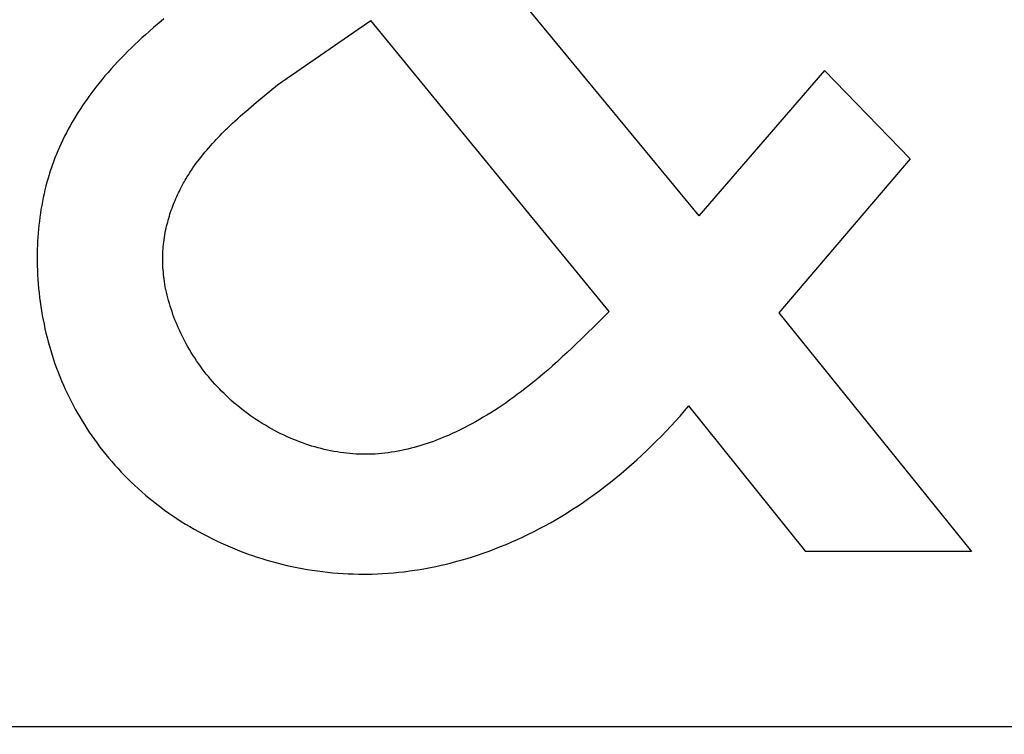
# Model space of a CAD drawing. Units: millimetres. Extents: x 0 to 420, y 0 to 297.
# Drawn here: x 77 to 78, y 130 to 130 of the extents above; entities that cross this region are included whole.
import ezdxf

# ---------------------------------------------------------------- set-up
doc = ezdxf.new("R2010")
doc.units = ezdxf.units.MM
doc.header["$LTSCALE"] = 23.1
doc.layers.get('0').update_dxf_attribs({"linetype": 'CONTINUOUS'})
doc.layers.add('7_ALL_FEATURES', color=7, linetype='CONTINUOUS')
doc.styles.get("Standard").update_dxf_attribs({"font": 'txt', "width": 0.85})
doc.dimstyles.new('DIMSTYLE_1', dxfattribs={"dimtxt": 3, "dimasz": 2.5, "dimexe": 0.18, "dimexo": 0.0625, "dimgap": 0.09, "dimtad": 1, "dimlfac": 4, "dimdsep": 46, "dimtxsty": 'STANDARD', "dimblk": 'CLOSED', "dimblk1": 'CLOSED', "dimblk2": 'CLOSED', "dimcen": 0.09, "dimadec": 0, "dimazin": 0, "dimtp": 0.5, "dimtm": 0.5, "dimtfac": 1, "dimtofl": 0, "dimtmove": 0, "dimatfit": 3, "dimldrblk": 'CLOSED', "dimfxl": 1, "dimtolj": 1, "dimarcsym": 0})

# ---------------------------------------------------------------- blocks, each defined once
blk = doc.blocks.new('_CLOSED')
at = {"color": 0, "linetype": 'BYBLOCK'}
for p, q in [((0, 0), (-1, 0.2)), ((-1, 0.2), (-1, -0.2)), ((-1, -0.2), (0, 0)), ((-1, 0), (0, 0))]:
    blk.add_line(p, q, dxfattribs=at)
blk = doc.blocks.new('*D0')
at = {"color": 2, "linetype": 'CONTINUOUS'}
blk.add_line((108.2239, 120.6642), (124.7137, 130.7479), dxfattribs=at)
at = {"color": 2, "linetype": 'CONTINUOUS', "xscale": 2.5, "yscale": 2.5, "zscale": 2.5, "rotation": 211.446161891}
blk.add_blockref('_CLOSED', (108.2239, 120.6642), dxfattribs=at)

msp = doc.modelspace()

# ---------------------------------------------------------------- linework, layer by layer
at = {"layer": '7_ALL_FEATURES', "color": 7, "linetype": 'CONTINUOUS'}
for p, q in [((77.2731, 130.3958), (77.5097, 130.1095)), ((76.9443, 130.3176), (76.939, 130.3132)), ((77.1495, 130.3069), (77.1631, 130.3159)), ((77.4147, 130.0085), (77.1631, 130.3159)), ((76.9287, 130.3043), (76.9249, 130.3009)), ((76.9338, 130.3088), (76.9287, 130.3043)), ((76.939, 130.3132), (76.9338, 130.3088)), ((77.0645, 130.2478), (77.1495, 130.3069)), ((76.9173, 130.294), (76.9136, 130.2905)), ((76.9211, 130.2975), (76.9173, 130.294)), ((76.9249, 130.3009), (76.9211, 130.2975)), ((76.9063, 130.2834), (76.9027, 130.2798)), ((76.9099, 130.287), (76.9063, 130.2834)), ((76.9136, 130.2905), (76.9099, 130.287)), ((76.8956, 130.2725), (76.8921, 130.2687)), ((76.8991, 130.2761), (76.8956, 130.2725)), ((76.9027, 130.2798), (76.8991, 130.2761)), ((76.8887, 130.2649), (76.8853, 130.2611)), ((76.8921, 130.2687), (76.8887, 130.2649)), ((77.6423, 130.2632), (77.5097, 130.1095)), ((77.6423, 130.2632), (77.7327, 130.1697)), ((76.8787, 130.2533), (76.8755, 130.2494)), ((76.882, 130.2573), (76.8787, 130.2533)), ((76.8853, 130.2611), (76.882, 130.2573)), ((76.8692, 130.2413), (76.8671, 130.2386)), ((76.8723, 130.2454), (76.8692, 130.2413)), ((76.8755, 130.2494), (76.8723, 130.2454)), ((77.0423, 130.2297), (77.0645, 130.2478)), ((76.8631, 130.233), (76.8607, 130.2296)), ((76.8651, 130.2358), (76.8631, 130.233)), ((76.8671, 130.2386), (76.8651, 130.2358)), ((76.8561, 130.2226), (76.8538, 130.2191)), ((76.8584, 130.2261), (76.8561, 130.2226)), ((76.8607, 130.2296), (76.8584, 130.2261)), ((77.0278, 130.2173), (77.0307, 130.2198)), ((77.0307, 130.2198), (77.0336, 130.2223)), ((77.0336, 130.2223), (77.0365, 130.2248)), ((77.0365, 130.2248), (77.0394, 130.2272)), ((77.0394, 130.2272), (77.0423, 130.2297)), ((76.8494, 130.212), (76.8473, 130.2084)), ((76.8516, 130.2156), (76.8494, 130.212)), ((76.8538, 130.2191), (76.8516, 130.2156)), ((77.0169, 130.2074), (77.0192, 130.2096)), ((77.0192, 130.2096), (77.0221, 130.2122)), ((77.0221, 130.2122), (77.0249, 130.2148)), ((77.0249, 130.2148), (77.0278, 130.2173)), ((76.8432, 130.201), (76.8413, 130.1973)), ((76.8452, 130.2047), (76.8432, 130.201)), ((76.8473, 130.2084), (76.8452, 130.2047)), ((77.0059, 130.1968), (77.008, 130.1989)), ((77.008, 130.1989), (77.0102, 130.201)), ((77.0102, 130.201), (77.0115, 130.2023)), ((77.0115, 130.2023), (77.0142, 130.2049)), ((77.0142, 130.2049), (77.0169, 130.2074)), ((76.8375, 130.1899), (76.8357, 130.1861)), ((76.8393, 130.1936), (76.8375, 130.1899)), ((76.8413, 130.1973), (76.8393, 130.1936)), ((76.9976, 130.1881), (76.9996, 130.1903)), ((76.9996, 130.1903), (77.0017, 130.1925)), ((77.0017, 130.1925), (77.0038, 130.1946)), ((77.0038, 130.1946), (77.0059, 130.1968)), ((76.8323, 130.1784), (76.8307, 130.1746)), ((76.834, 130.1823), (76.8323, 130.1784)), ((76.8357, 130.1861), (76.834, 130.1823)), ((76.9877, 130.1768), (76.9896, 130.1791)), ((76.9896, 130.1791), (76.9916, 130.1814)), ((76.9916, 130.1814), (76.9936, 130.1837)), ((76.9936, 130.1837), (76.9956, 130.1859)), ((76.9956, 130.1859), (76.9976, 130.1881)), ((76.8291, 130.1707), (76.8276, 130.1668)), ((76.8307, 130.1746), (76.8291, 130.1707)), ((76.9803, 130.1675), (76.9821, 130.1698)), ((76.9821, 130.1698), (76.9839, 130.1722)), ((76.9839, 130.1722), (76.9858, 130.1745)), ((76.9858, 130.1745), (76.9877, 130.1768)), ((77.7327, 130.1697), (77.5941, 130.007)), ((76.8251, 130.1595), (76.8239, 130.1562)), ((76.8262, 130.1629), (76.8251, 130.1595)), ((76.8276, 130.1668), (76.8262, 130.1629)), ((76.9724, 130.1563), (76.9733, 130.1577)), ((76.9733, 130.1577), (76.975, 130.1602)), ((76.975, 130.1602), (76.9767, 130.1626)), ((76.9767, 130.1626), (76.9785, 130.1651)), ((76.9785, 130.1651), (76.9803, 130.1675)), ((76.8219, 130.1494), (76.8207, 130.1453)), ((76.8229, 130.1528), (76.8219, 130.1494)), ((76.8239, 130.1562), (76.8229, 130.1528)), ((76.966, 130.1459), (76.9669, 130.1474)), ((76.9669, 130.1474), (76.9678, 130.1489)), ((76.9678, 130.1489), (76.9686, 130.1504)), ((76.9686, 130.1504), (76.9696, 130.1519)), ((76.9696, 130.1519), (76.9705, 130.1533)), ((76.9705, 130.1533), (76.9714, 130.1548)), ((76.9714, 130.1548), (76.9724, 130.1563)), ((76.8186, 130.1371), (76.8177, 130.133)), ((76.8196, 130.1412), (76.8186, 130.1371)), ((76.8207, 130.1453), (76.8196, 130.1412)), ((76.9606, 130.1358), (76.9613, 130.1373)), ((76.9613, 130.1373), (76.9621, 130.1387)), ((76.9621, 130.1387), (76.9628, 130.1401)), ((76.9628, 130.1401), (76.9635, 130.1415)), ((76.9635, 130.1415), (76.9643, 130.1429)), ((76.9643, 130.1429), (76.9651, 130.1444)), ((76.9651, 130.1444), (76.966, 130.1459)), ((76.8168, 130.1289), (76.8159, 130.1248)), ((76.8177, 130.133), (76.8168, 130.1289)), ((76.9561, 130.1259), (76.9569, 130.1279)), ((76.9569, 130.1279), (76.9578, 130.1299)), ((76.9578, 130.1299), (76.9587, 130.1319)), ((76.9587, 130.1319), (76.9597, 130.1339)), ((76.9597, 130.1339), (76.9606, 130.1358)), ((76.8144, 130.1164), (76.8138, 130.1123)), ((76.8152, 130.1206), (76.8144, 130.1164)), ((76.8159, 130.1248), (76.8152, 130.1206)), ((76.9521, 130.1156), (76.9529, 130.1177)), ((76.9529, 130.1177), (76.9536, 130.1197)), ((76.9536, 130.1197), (76.9544, 130.1218)), ((76.9544, 130.1218), (76.9552, 130.1238)), ((76.9552, 130.1238), (76.9561, 130.1259)), ((76.8132, 130.1081), (76.8127, 130.1039)), ((76.8138, 130.1123), (76.8132, 130.1081)), ((76.9488, 130.1051), (76.9494, 130.1073)), ((76.9494, 130.1073), (76.9501, 130.1094)), ((76.9501, 130.1094), (76.9507, 130.1115)), ((76.9507, 130.1115), (76.9514, 130.1135)), ((76.9514, 130.1135), (76.9521, 130.1156)), ((76.8118, 130.0954), (76.8114, 130.0912)), ((76.8122, 130.0997), (76.8118, 130.0954)), ((76.8127, 130.1039), (76.8122, 130.0997)), ((76.9461, 130.094), (76.9466, 130.0964)), ((76.9466, 130.0964), (76.9472, 130.0988)), ((76.9472, 130.0988), (76.9477, 130.1009)), ((76.9477, 130.1009), (76.9483, 130.103)), ((76.9483, 130.103), (76.9488, 130.1051)), ((76.8111, 130.087), (76.8108, 130.0828)), ((76.8114, 130.0912), (76.8111, 130.087)), ((76.9445, 130.0843), (76.9448, 130.0867)), ((76.9448, 130.0867), (76.9452, 130.0892)), ((76.9452, 130.0892), (76.9457, 130.0916)), ((76.9457, 130.0916), (76.9461, 130.094)), ((76.8105, 130.0743), (76.8104, 130.07)), ((76.8107, 130.0785), (76.8105, 130.0743)), ((76.8108, 130.0828), (76.8107, 130.0785)), ((76.9432, 130.0721), (76.9434, 130.0746)), ((76.9434, 130.0746), (76.9436, 130.077)), ((76.9436, 130.077), (76.9439, 130.0795)), ((76.9439, 130.0795), (76.9441, 130.0819)), ((76.9441, 130.0819), (76.9445, 130.0843)), ((76.8104, 130.07), (76.8104, 130.0658)), ((76.8104, 130.0658), (76.8104, 130.0613)), ((76.943, 130.0673), (76.9431, 130.0697)), ((76.943, 130.0648), (76.943, 130.0673)), ((76.943, 130.0623), (76.943, 130.0648)), ((76.9431, 130.0697), (76.9432, 130.0721)), ((76.8104, 130.0613), (76.8105, 130.0568)), ((76.8105, 130.0568), (76.8106, 130.0521)), ((76.9431, 130.0598), (76.943, 130.0623)), ((76.9432, 130.0574), (76.9431, 130.0598)), ((76.9433, 130.0549), (76.9432, 130.0574)), ((76.9435, 130.0524), (76.9433, 130.0549)), ((76.8106, 130.0521), (76.8108, 130.0473)), ((76.8108, 130.0473), (76.8111, 130.0425)), ((76.9437, 130.0499), (76.9435, 130.0524)), ((76.9439, 130.0475), (76.9437, 130.0499)), ((76.9442, 130.045), (76.9439, 130.0475)), ((76.9445, 130.0426), (76.9442, 130.045)), ((76.8111, 130.0425), (76.8115, 130.0377)), ((76.8115, 130.0377), (76.8119, 130.0329)), ((76.8119, 130.0329), (76.8124, 130.0281)), ((76.9449, 130.0401), (76.9445, 130.0426)), ((76.9453, 130.0376), (76.9449, 130.0401)), ((76.9458, 130.0347), (76.9453, 130.0376)), ((76.9464, 130.0317), (76.9458, 130.0347)), ((76.8124, 130.0281), (76.8129, 130.0234)), ((76.8129, 130.0234), (76.8135, 130.0186)), ((76.9471, 130.0288), (76.9464, 130.0317)), ((76.9478, 130.0258), (76.9471, 130.0288)), ((76.9485, 130.0229), (76.9478, 130.0258)), ((76.9493, 130.02), (76.9485, 130.0229)), ((76.8135, 130.0186), (76.8142, 130.0139)), ((76.8142, 130.0139), (76.8149, 130.0091)), ((76.9501, 130.017), (76.9493, 130.02)), ((76.951, 130.0141), (76.9501, 130.017)), ((76.9519, 130.0113), (76.951, 130.0141)), ((76.8149, 130.0091), (76.8158, 130.0044)), ((76.8158, 130.0044), (76.8166, 129.9997)), ((76.9529, 130.0084), (76.9519, 130.0113)), ((76.9539, 130.0055), (76.9529, 130.0084)), ((76.9549, 130.0027), (76.9539, 130.0055)), ((76.956, 129.9999), (76.9549, 130.0027)), ((77.4147, 130.0085), (77.4001, 129.9939)), ((77.5941, 130.007), (77.7976, 129.7552)), ((76.8166, 129.9997), (76.8176, 129.995)), ((76.8176, 129.995), (76.8186, 129.9903)), ((76.9571, 129.997), (76.956, 129.9999)), ((76.9583, 129.9943), (76.9571, 129.997)), ((76.9595, 129.9915), (76.9583, 129.9943)), ((76.9608, 129.9887), (76.9595, 129.9915)), ((77.4001, 129.9939), (77.3902, 129.9842)), ((76.8186, 129.9903), (76.8197, 129.9857)), ((76.8197, 129.9857), (76.8208, 129.981)), ((76.8208, 129.981), (76.8221, 129.9764)), ((76.9621, 129.9858), (76.9608, 129.9887)), ((76.9635, 129.9829), (76.9621, 129.9858)), ((76.965, 129.98), (76.9635, 129.9829)), ((77.3902, 129.9842), (77.3853, 129.9794)), ((76.8221, 129.9764), (76.8233, 129.9718)), ((76.8233, 129.9718), (76.8247, 129.9672)), ((76.9664, 129.9772), (76.965, 129.98)), ((76.9679, 129.9744), (76.9664, 129.9772)), ((76.9696, 129.9713), (76.9679, 129.9744)), ((76.9714, 129.9683), (76.9696, 129.9713)), ((77.3803, 129.9747), (77.3754, 129.9699)), ((77.3853, 129.9794), (77.3803, 129.9747)), ((76.8247, 129.9672), (76.8261, 129.9626)), ((76.8261, 129.9626), (76.8276, 129.958)), ((76.9732, 129.9653), (76.9714, 129.9683)), ((76.975, 129.9624), (76.9732, 129.9653)), ((76.9769, 129.9595), (76.975, 129.9624)), ((77.3653, 129.9605), (77.3602, 129.9559)), ((77.3703, 129.9652), (77.3653, 129.9605)), ((77.3754, 129.9699), (77.3703, 129.9652)), ((76.8276, 129.958), (76.8292, 129.9534)), ((76.8292, 129.9534), (76.8308, 129.9488)), ((76.9788, 129.9566), (76.9769, 129.9595)), ((76.9808, 129.9537), (76.9788, 129.9566)), ((76.9828, 129.9509), (76.9808, 129.9537)), ((76.9848, 129.9481), (76.9828, 129.9509)), ((77.355, 129.9513), (77.3499, 129.9467)), ((77.3602, 129.9559), (77.355, 129.9513)), ((76.8308, 129.9488), (76.8325, 129.9443)), ((76.8325, 129.9443), (76.8343, 129.9398)), ((76.8343, 129.9398), (76.8362, 129.9353)), ((76.9869, 129.9453), (76.9848, 129.9481)), ((76.9891, 129.9425), (76.9869, 129.9453)), ((76.9913, 129.9398), (76.9891, 129.9425)), ((76.9935, 129.9372), (76.9913, 129.9398)), ((77.3446, 129.9423), (77.3393, 129.9378)), ((77.3499, 129.9467), (77.3446, 129.9423)), ((76.8362, 129.9353), (76.8381, 129.9308)), ((76.8381, 129.9308), (76.84, 129.9265)), ((76.9958, 129.9345), (76.9935, 129.9372)), ((76.9981, 129.9319), (76.9958, 129.9345)), ((77.0005, 129.9293), (76.9981, 129.9319)), ((77.0029, 129.9268), (77.0005, 129.9293)), ((77.3301, 129.9303), (77.3261, 129.9272)), ((77.334, 129.9334), (77.3301, 129.9303)), ((77.3393, 129.9378), (77.334, 129.9334)), ((76.84, 129.9265), (76.842, 129.9222)), ((76.842, 129.9222), (76.8441, 129.918)), ((76.8441, 129.918), (76.8462, 129.9138)), ((77.0053, 129.9243), (77.0029, 129.9268)), ((77.0079, 129.9218), (77.0053, 129.9243)), ((77.0103, 129.9194), (77.0079, 129.9218)), ((77.0128, 129.9171), (77.0103, 129.9194)), ((77.314, 129.9181), (77.3099, 129.9152)), ((77.3181, 129.9211), (77.314, 129.9181)), ((77.3221, 129.9241), (77.3181, 129.9211)), ((77.3261, 129.9272), (77.3221, 129.9241)), ((76.8462, 129.9138), (76.8484, 129.9096)), ((76.8484, 129.9096), (76.8507, 129.9054)), ((77.0155, 129.9146), (77.0128, 129.9171)), ((77.0183, 129.9122), (77.0155, 129.9146)), ((77.0211, 129.9098), (77.0183, 129.9122)), ((77.024, 129.9075), (77.0211, 129.9098)), ((77.3016, 129.9094), (77.2974, 129.9065)), ((77.3058, 129.9122), (77.3016, 129.9094)), ((77.3099, 129.9152), (77.3058, 129.9122)), ((77.4944, 129.9035), (77.4991, 129.9089)), ((77.6227, 129.7552), (77.4991, 129.9089)), ((76.8507, 129.9054), (76.853, 129.9013)), ((76.853, 129.9013), (76.8553, 129.8972)), ((76.8553, 129.8972), (76.8578, 129.8931)), ((77.0269, 129.9052), (77.024, 129.9075)), ((77.0299, 129.9029), (77.0269, 129.9052)), ((77.0328, 129.9007), (77.0299, 129.9029)), ((77.0359, 129.8985), (77.0328, 129.9007)), ((77.0389, 129.8964), (77.0359, 129.8985)), ((77.2857, 129.8991), (77.2818, 129.8968)), ((77.2896, 129.9016), (77.2857, 129.8991)), ((77.2935, 129.904), (77.2896, 129.9016)), ((77.2974, 129.9065), (77.2935, 129.904)), ((77.4848, 129.8927), (77.4897, 129.8981)), ((77.4897, 129.8981), (77.4944, 129.9035)), ((76.8578, 129.8931), (76.8603, 129.8891)), ((76.8603, 129.8891), (76.8628, 129.8851)), ((77.042, 129.8943), (77.0389, 129.8964)), ((77.0451, 129.8923), (77.042, 129.8943)), ((77.0483, 129.8903), (77.0451, 129.8923)), ((77.0515, 129.8884), (77.0483, 129.8903)), ((77.0547, 129.8865), (77.0515, 129.8884)), ((77.2656, 129.8877), (77.2615, 129.8856)), ((77.2697, 129.8899), (77.2656, 129.8877)), ((77.2737, 129.8921), (77.2697, 129.8899)), ((77.2778, 129.8944), (77.2737, 129.8921)), ((77.2818, 129.8968), (77.2778, 129.8944)), ((77.475, 129.8821), (77.4799, 129.8874)), ((77.4799, 129.8874), (77.4848, 129.8927)), ((76.8628, 129.8851), (76.8654, 129.8812)), ((76.8654, 129.8812), (76.8681, 129.8773)), ((76.8681, 129.8773), (76.8708, 129.8734)), ((77.058, 129.8846), (77.0547, 129.8865)), ((77.0612, 129.8829), (77.058, 129.8846)), ((77.0645, 129.8811), (77.0612, 129.8829)), ((77.0679, 129.8795), (77.0645, 129.8811)), ((77.0712, 129.8779), (77.0679, 129.8795)), ((77.0746, 129.8763), (77.0712, 129.8779)), ((77.2424, 129.8767), (77.2391, 129.8753)), ((77.2457, 129.8781), (77.2424, 129.8767)), ((77.249, 129.8796), (77.2457, 129.8781)), ((77.2532, 129.8815), (77.249, 129.8796)), ((77.2574, 129.8835), (77.2532, 129.8815)), ((77.2615, 129.8856), (77.2574, 129.8835)), ((77.4649, 129.8718), (77.47, 129.8769)), ((77.47, 129.8769), (77.475, 129.8821)), ((76.8708, 129.8734), (76.8737, 129.8694)), ((76.8737, 129.8694), (76.8767, 129.8654)), ((77.078, 129.8748), (77.0746, 129.8763)), ((77.0812, 129.8734), (77.078, 129.8748)), ((77.0844, 129.8722), (77.0812, 129.8734)), ((77.0876, 129.8709), (77.0844, 129.8722)), ((77.0908, 129.8697), (77.0876, 129.8709)), ((77.0941, 129.8686), (77.0908, 129.8697)), ((77.0973, 129.8675), (77.0941, 129.8686)), ((77.1006, 129.8664), (77.0973, 129.8675)), ((77.1039, 129.8655), (77.1006, 129.8664)), ((77.2157, 129.8669), (77.2123, 129.8659)), ((77.2191, 129.868), (77.2157, 129.8669)), ((77.2224, 129.8691), (77.2191, 129.868)), ((77.2258, 129.8702), (77.2224, 129.8691)), ((77.2292, 129.8714), (77.2258, 129.8702)), ((77.2325, 129.8727), (77.2292, 129.8714)), ((77.2358, 129.874), (77.2325, 129.8727)), ((77.2391, 129.8753), (77.2358, 129.874)), ((77.4545, 129.8617), (77.4597, 129.8667)), ((77.4597, 129.8667), (77.4649, 129.8718)), ((76.8767, 129.8654), (76.8798, 129.8615)), ((76.8798, 129.8615), (76.8829, 129.8576)), ((76.8829, 129.8576), (76.886, 129.8538)), ((77.1072, 129.8645), (77.1039, 129.8655)), ((77.1105, 129.8637), (77.1072, 129.8645)), ((77.1138, 129.8629), (77.1105, 129.8637)), ((77.1171, 129.8621), (77.1138, 129.8629)), ((77.1205, 129.8614), (77.1171, 129.8621)), ((77.1238, 129.8608), (77.1205, 129.8614)), ((77.1272, 129.8602), (77.1238, 129.8608)), ((77.1305, 129.8596), (77.1272, 129.8602)), ((77.1339, 129.8592), (77.1305, 129.8596)), ((77.1372, 129.8588), (77.1339, 129.8592)), ((77.1406, 129.8584), (77.1372, 129.8588)), ((77.1439, 129.8582), (77.1406, 129.8584)), ((77.1473, 129.858), (77.1439, 129.8582)), ((77.1507, 129.8578), (77.1473, 129.858)), ((77.154, 129.8577), (77.1507, 129.8578)), ((77.1572, 129.8577), (77.154, 129.8577)), ((77.1604, 129.8577), (77.1572, 129.8577)), ((77.1639, 129.8578), (77.1604, 129.8577)), ((77.1674, 129.858), (77.1639, 129.8578)), ((77.1709, 129.8582), (77.1674, 129.858)), ((77.1744, 129.8586), (77.1709, 129.8582)), ((77.1779, 129.8589), (77.1744, 129.8586)), ((77.1813, 129.8594), (77.1779, 129.8589)), ((77.1848, 129.8599), (77.1813, 129.8594)), ((77.1883, 129.8604), (77.1848, 129.8599)), ((77.1917, 129.861), (77.1883, 129.8604)), ((77.1952, 129.8617), (77.1917, 129.861)), ((77.1986, 129.8624), (77.1952, 129.8617)), ((77.202, 129.8632), (77.1986, 129.8624)), ((77.2055, 129.8641), (77.202, 129.8632)), ((77.2089, 129.865), (77.2055, 129.8641)), ((77.2123, 129.8659), (77.2089, 129.865)), ((77.4439, 129.8518), (77.4493, 129.8567)), ((77.4493, 129.8567), (77.4545, 129.8617)), ((76.886, 129.8538), (76.8892, 129.85)), ((76.8892, 129.85), (76.8925, 129.8463)), ((76.8925, 129.8463), (76.8958, 129.8426)), ((77.4331, 129.8422), (77.4385, 129.847)), ((77.4385, 129.847), (77.4439, 129.8518)), ((76.8958, 129.8426), (76.8992, 129.839)), ((76.8992, 129.839), (76.9026, 129.8354)), ((76.9026, 129.8354), (76.9061, 129.8319)), ((77.422, 129.8329), (77.4276, 129.8375)), ((77.4276, 129.8375), (77.4331, 129.8422)), ((76.9061, 129.8319), (76.9097, 129.8284)), ((76.9097, 129.8284), (76.9133, 129.825)), ((76.9133, 129.825), (76.9171, 129.8215)), ((77.4106, 129.8239), (77.4163, 129.8284)), ((77.4163, 129.8284), (77.422, 129.8329)), ((76.9171, 129.8215), (76.9209, 129.8181)), ((76.9209, 129.8181), (76.9248, 129.8147)), ((76.9248, 129.8147), (76.9287, 129.8114)), ((77.3931, 129.811), (77.399, 129.8152)), ((77.399, 129.8152), (77.4048, 129.8195)), ((77.4048, 129.8195), (77.4106, 129.8239)), ((76.9287, 129.8114), (76.9328, 129.8081)), ((76.9328, 129.8081), (76.9368, 129.805)), ((76.9368, 129.805), (76.9409, 129.8018)), ((77.3819, 129.8033), (77.3875, 129.8071)), ((77.3875, 129.8071), (77.3931, 129.811)), ((76.9409, 129.8018), (76.945, 129.7988)), ((76.945, 129.7988), (76.9494, 129.7957)), ((76.9494, 129.7957), (76.9537, 129.7927)), ((77.3647, 129.7924), (77.3705, 129.7959)), ((77.3705, 129.7959), (77.3762, 129.7996)), ((77.3762, 129.7996), (77.3819, 129.8033)), ((76.9537, 129.7927), (76.9581, 129.7898)), ((76.9581, 129.7898), (76.9626, 129.7869)), ((76.9626, 129.7869), (76.9671, 129.7841)), ((76.9671, 129.7841), (76.9716, 129.7814)), ((77.3469, 129.7822), (77.3529, 129.7855)), ((77.3529, 129.7855), (77.3588, 129.7889)), ((77.3588, 129.7889), (77.3647, 129.7924)), ((76.9716, 129.7814), (76.9762, 129.7787)), ((76.9762, 129.7787), (76.9808, 129.7761)), ((76.9808, 129.7761), (76.9855, 129.7736)), ((76.9855, 129.7736), (76.9902, 129.7711)), ((77.3238, 129.7705), (77.3297, 129.7733)), ((77.3297, 129.7733), (77.3355, 129.7762)), ((77.3355, 129.7762), (77.3412, 129.7792)), ((77.3412, 129.7792), (77.3469, 129.7822)), ((76.9902, 129.7711), (76.9949, 129.7687)), ((76.9949, 129.7687), (76.9997, 129.7664)), ((76.9997, 129.7664), (77.0045, 129.7641)), ((77.0045, 129.7641), (77.0093, 129.762)), ((77.0093, 129.762), (77.0142, 129.7599)), ((77.3, 129.7602), (77.306, 129.7626)), ((77.306, 129.7626), (77.312, 129.7652)), ((77.312, 129.7652), (77.3179, 129.7678)), ((77.3179, 129.7678), (77.3238, 129.7705)), ((77.0142, 129.7599), (77.0191, 129.7578)), ((77.0191, 129.7578), (77.024, 129.7559)), ((77.024, 129.7559), (77.0287, 129.7541)), ((77.0287, 129.7541), (77.0333, 129.7524)), ((77.0333, 129.7524), (77.038, 129.7507)), ((77.2757, 129.7512), (77.2818, 129.7533)), ((77.2818, 129.7533), (77.2879, 129.7555)), ((77.2879, 129.7555), (77.294, 129.7578)), ((77.294, 129.7578), (77.3, 129.7602)), ((77.7976, 129.7552), (77.6227, 129.7552)), ((77.038, 129.7507), (77.0427, 129.7492)), ((77.0427, 129.7492), (77.0479, 129.7475)), ((77.0479, 129.7475), (77.0532, 129.7459)), ((77.0532, 129.7459), (77.0584, 129.7444)), ((77.0584, 129.7444), (77.0637, 129.743)), ((77.0637, 129.743), (77.069, 129.7416)), ((77.069, 129.7416), (77.0743, 129.7404)), ((77.2373, 129.7405), (77.2428, 129.7418)), ((77.2428, 129.7418), (77.2483, 129.7432)), ((77.2483, 129.7432), (77.2538, 129.7447)), ((77.2538, 129.7447), (77.2593, 129.7462)), ((77.2593, 129.7462), (77.2648, 129.7478)), ((77.2648, 129.7478), (77.2703, 129.7495)), ((77.2703, 129.7495), (77.2757, 129.7512)), ((77.0743, 129.7404), (77.0796, 129.7392)), ((77.0796, 129.7392), (77.0849, 129.7381)), ((77.0849, 129.7381), (77.0903, 129.7371)), ((77.0903, 129.7371), (77.0957, 129.7361)), ((77.0957, 129.7361), (77.1011, 129.7352)), ((77.1011, 129.7352), (77.1065, 129.7345)), ((77.1065, 129.7345), (77.1119, 129.7338)), ((77.1119, 129.7338), (77.1173, 129.7331)), ((77.1173, 129.7331), (77.1227, 129.7326)), ((77.1227, 129.7326), (77.1282, 129.7321)), ((77.1282, 129.7321), (77.1336, 129.7318)), ((77.1336, 129.7318), (77.139, 129.7315)), ((77.139, 129.7315), (77.1445, 129.7313)), ((77.1445, 129.7313), (77.1499, 129.7312)), ((77.1499, 129.7312), (77.1554, 129.7311)), ((77.1554, 129.7311), (77.1585, 129.7311)), ((77.1585, 129.7311), (77.1642, 129.7312)), ((77.1642, 129.7312), (77.1699, 129.7314)), ((77.1699, 129.7314), (77.1755, 129.7317)), ((77.1755, 129.7317), (77.1812, 129.7321)), ((77.1812, 129.7321), (77.1868, 129.7326)), ((77.1868, 129.7326), (77.1925, 129.7331)), ((77.1925, 129.7331), (77.1981, 129.7337)), ((77.1981, 129.7337), (77.2037, 129.7345)), ((77.2037, 129.7345), (77.2094, 129.7353)), ((77.2094, 129.7353), (77.215, 129.7362)), ((77.215, 129.7362), (77.2206, 129.7371)), ((77.2206, 129.7371), (77.2261, 129.7382)), ((77.2261, 129.7382), (77.2317, 129.7393)), ((77.2317, 129.7393), (77.2373, 129.7405)), ((76.1154, 129.5702), (78.4803, 129.5702))]:
    msp.add_line(p, q, dxfattribs=at)
msp.add_circle((77.2979, 101.7527), 36.25, dxfattribs=at)
at = {"layer": '7_ALL_FEATURES', "color": 3, "linetype": 'CONTINUOUS'}
msp.add_circle((77.2979, 101.7527), 35, dxfattribs=at)

# ---------------------------------------------------------------- dimensions: what is measured, and where the dimension line sits
at = {"color": 2, "linetype": 'CONTINUOUS'}
dim = msp.add_diameter_dim_2p(p1=(108.2239, 120.6642), p2=(46.3719, 82.8411), dimstyle='DIMSTYLE_1', dxfattribs=at)
dim.commit()
dim.dimension.update_dxf_attribs({"geometry": '*D0', "text_midpoint": (114.877, 125.6118), "dimtype": 163})

doc.saveas('drawing.dxf')
